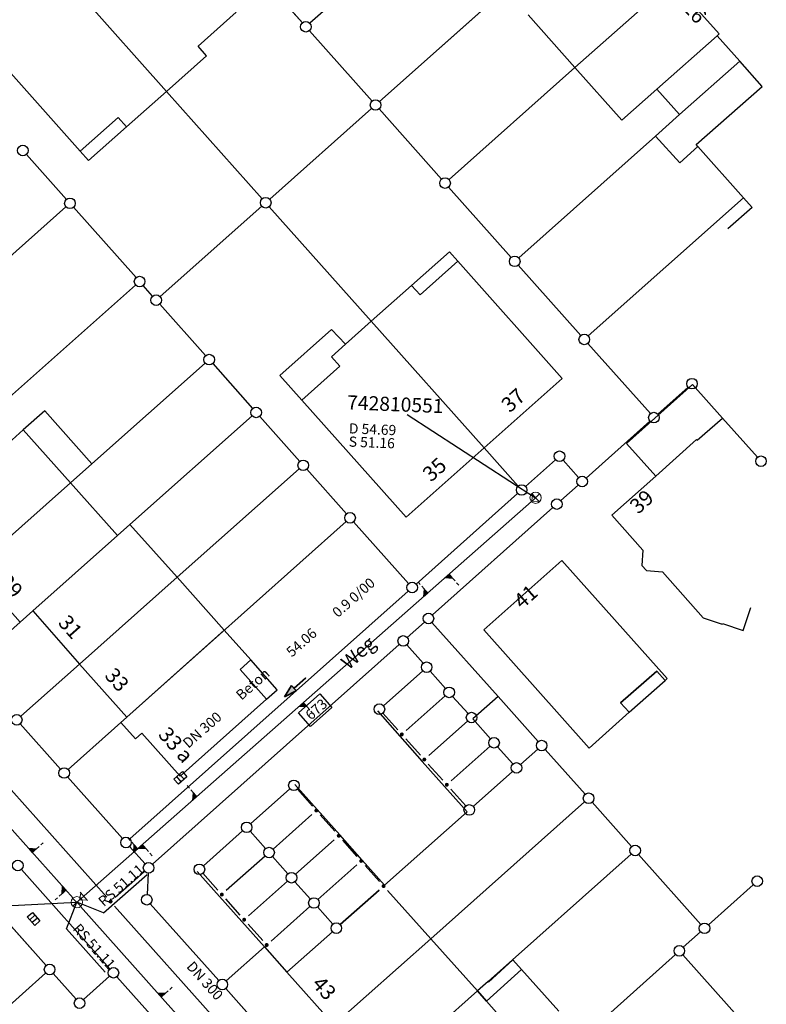
# Model space of a CAD drawing. Units: metres. Extents: x 32357486 to 32363673, y 5626431 to 5633713.
# Drawn here: x 32362901 to 32362967, y 5627586 to 5627673 of the extents above; entities that cross this region are included whole.
import ezdxf

# ---------------------------------------------------------------- set-up
doc = ezdxf.new("R2010")
doc.units = ezdxf.units.M
doc.linetypes.add('LF1', pattern=[0])
doc.linetypes.add('LF1600.2515', pattern=[0])
doc.layers.get('0').update_dxf_attribs({"color": 1, "linetype": 'CONTINUOUS'})
doc.layers.add('Flurstücke_Grenzpunkte', color=253, linetype='CONTINUOUS')
doc.layers.add('Gebäude', color=253, linetype='CONTINUOUS')
for name, color, linetype, lineweight in [('MW Beschr. Haltungen', 255, 'CONTINUOUS', 0), ('MW Beschr. Haltungen Haltungsnummer', 255, 'CONTINUOUS', 0), ('MW Beschr. Schächte', 255, 'CONTINUOUS', 0), ('MW Beschr. Schächte Deckelhoehe', 255, 'CONTINUOUS', 0), ('MW Beschr. Schächte Kanalsohle', 255, 'CONTINUOUS', 0), ('MW Einläufe', 255, 'CONTINUOUS', 0), ('MW Haltungen', 255, 'CONTINUOUS', 0), ('MW Hausanschluss Stutzen _ Abzweige (re)', 255, 'CONTINUOUS', 0), ('MW Schächte', 255, 'CONTINUOUS', 0), ('Tatsächliche Nutzung', 40, 'CONTINUOUS', 0), ('Verkehr', 42, 'CONTINUOUS', 0)]:
    doc.layers.add(name, color=color, linetype=linetype, lineweight=lineweight)
doc.styles.add('Hausnummern NRW', font='arial.ttf')
doc.styles.add('MW Deckelhoehe', font='SIMPLEX')
doc.styles.add('MW Durchm.', font='SIMPLEX')
doc.styles.add('MW Gefälle', font='SIMPLEX')
doc.styles.add('MW Haltungslaenge', font='SIMPLEX')
doc.styles.add('MW Haltungsnummer', font='SIMPLEX')
doc.styles.add('MW Kanalsohle', font='SIMPLEX')
doc.styles.add('MW Material', font='SIMPLEX')
doc.styles.add('MW Schachtnummer', font='SIMPLEX')
doc.styles.add('MW Sohlh.an Haltung', font='SIMPLEX')
doc.styles.add('Sonstiger Text_ Bezeichnung - N 7 380', font='arial.ttf')

# ---------------------------------------------------------------- blocks, each defined once
blk = doc.blocks.new('S6')
at = {"color": 0, "lineweight": -2}
for p, q in [((-0.35, 0.35), (0.35, -0.35)), ((-0.35, -0.35), (0.35, 0.35))]:
    blk.add_line(p, q, dxfattribs=at)
blk.add_circle((0, 0), 0.5, dxfattribs=at)
blk = doc.blocks.new('S230')
at = {"lineweight": -2}
blk.add_hatch(color=0, dxfattribs=at).paths.add_polyline_path([(0.5, 0), (0.05, -0.125), (0.05, -0.11), (0.05, -0.095), (0.05, -0.08), (0.05, -0.065), (0.05, -0.05), (0.05, -0.035), (0.05, -0.02), (0.05, -0.005), (-0.5, -0.005), (-0.5, 0.005), (0.05, 0.005), (0.05, 0.02), (0.05, 0.035), (0.05, 0.05), (0.05, 0.065), (0.05, 0.08), (0.05, 0.095), (0.05, 0.11), (0.05, 0.125)], flags=0)
at = {"color": 0, "lineweight": -2}
for p, q in [((0.05, 0.005), (-0.5, 0.005)), ((-0.5, -0.005), (-0.5, 0.005)), ((0.5, 0), (0.05, 0.125)), ((0.05, 0.125), (0.05, 0.11)), ((0.05, 0.11), (0.05, 0.095)), ((0.05, 0.095), (0.05, 0.08)), ((0.05, 0.08), (0.05, 0.065)), ((0.05, 0.065), (0.05, 0.05)), ((0.05, 0.05), (0.05, 0.035)), ((0.05, 0.035), (0.05, 0.02)), ((0.05, 0.02), (0.05, 0.005)), ((0.05, 0), (0.05, 0.005)), ((0.05, 0), (0.05, -0.005)), ((0.05, -0.125), (0.5, 0)), ((0.05, -0.005), (-0.5, -0.005)), ((0.05, -0.005), (0.05, -0.02)), ((0.05, -0.02), (0.05, -0.035)), ((0.05, -0.035), (0.05, -0.05)), ((0.05, -0.05), (0.05, -0.065)), ((0.05, -0.065), (0.05, -0.08)), ((0.05, -0.08), (0.05, -0.095)), ((0.05, -0.095), (0.05, -0.11)), ((0.05, -0.11), (0.05, -0.125))]:
    blk.add_line(p, q, dxfattribs=at)
blk.add_point((0, 0), dxfattribs=at)
blk = doc.blocks.new('S274', base_point=(0, -0.3))
at = {"color": 0, "lineweight": -2}
for p, q in [((-0.5, -0.3), (-0.5, 0.3)), ((-0.5, 0.3), (0.5, 0.3)), ((-0.165, -0.3), (-0.165, 0.3)), ((0.165, 0.3), (0.165, -0.3)), ((0.5, 0.3), (0.5, -0.3)), ((0.5, -0.3), (-0.5, -0.3))]:
    blk.add_line(p, q, dxfattribs=at)
blk = doc.blocks.new('Grenzpunkt. Abmarkung nach Quellenlage nicht zu spezifizieren')
at = {"lineweight": -2}
blk.add_hatch(color=0, dxfattribs=at).paths.add_polyline_path([(0, 0.165, -1), (0, -0.165, -1)], flags=0)
at = {"color": 0, "lineweight": -2}
blk.add_point((0, 0), dxfattribs=at)
blk = doc.blocks.new('Grenzpunkt mit Abmarkung (Marke)')
at = {"color": 0, "lineweight": -2}
blk.add_circle((0, 0), 0.446, dxfattribs=at)
blk = doc.blocks.new('S192', base_point=(0, -0.3))
at = {"lineweight": -2}
blk.add_hatch(color=0, dxfattribs=at).paths.add_polyline_path([(0, -0.05), (0, -0.07), (0, -0.09), (0, -0.11), (0, -0.13), (0, -0.15), (0, -0.17), (0, -0.195), (0, -0.215), (0, -0.235), (0, -0.255), (0, -0.28), (0, -0.3), (-0.25, -0.3)], flags=0)
at = {"color": 0, "lineweight": -2}
for p, q in [((0, 0.2), (0, 0.35)), ((0, -0.05), (0, 0.1)), ((0, -0.05), (-0.25, -0.3)), ((-0.25, -0.3), (0, -0.3)), ((0, -0.07), (0, -0.05)), ((0, -0.09), (0, -0.07)), ((0, -0.11), (0, -0.09)), ((0, -0.13), (0, -0.11)), ((0, -0.15), (0, -0.13)), ((0, -0.17), (0, -0.15)), ((0, -0.195), (0, -0.17)), ((0, -0.215), (0, -0.195)), ((0, -0.235), (0, -0.215)), ((0, -0.255), (0, -0.235)), ((0, -0.28), (0, -0.255)), ((0, -0.3), (0, -0.28))]:
    blk.add_line(p, q, dxfattribs=at)
blk = doc.blocks.new('S193', base_point=(0, -0.3))
at = {"lineweight": -2}
blk.add_hatch(color=0, dxfattribs=at).paths.add_polyline_path([(0, -0.05), (0.25, -0.3), (0, -0.3), (0, -0.28), (0, -0.255), (0, -0.235), (0, -0.215), (0, -0.195), (0, -0.17), (0, -0.15), (0, -0.13), (0, -0.11), (0, -0.09), (0, -0.07)], flags=0)
at = {"color": 0, "lineweight": -2}
for p, q in [((0, 0.2), (0, 0.35)), ((0, -0.05), (0, 0.1)), ((0.25, -0.3), (0, -0.05)), ((0, -0.05), (0, -0.07)), ((0, -0.09), (0, -0.07)), ((0, -0.11), (0, -0.09)), ((0, -0.13), (0, -0.11)), ((0, -0.15), (0, -0.13)), ((0, -0.17), (0, -0.15)), ((0, -0.195), (0, -0.17)), ((0, -0.215), (0, -0.195)), ((0, -0.235), (0, -0.215)), ((0, -0.255), (0, -0.235)), ((0, -0.28), (0, -0.255)), ((0, -0.3), (0, -0.28)), ((0, -0.3), (0.25, -0.3))]:
    blk.add_line(p, q, dxfattribs=at)
blk = doc.blocks.new('S265', base_point=(0, -0.5))
at = {"color": 0, "lineweight": -2}
for p, q in [((0, 0), (-0.4, -0.5)), ((0.4, -0.5), (0, 0)), ((-0.5, -0.5), (0.5, -0.5))]:
    blk.add_line(p, q, dxfattribs=at)
blk.add_point((0, -0.5), dxfattribs=at)

msp = doc.modelspace()

# ---------------------------------------------------------------- linework, layer by layer
at = {"layer": 'Flurstücke_Grenzpunkte', "transparency": 16777216}
for p, q in [((32362937.331, 5627682.5091), (32362926.19907, 5627672.606405)), ((32362903.57, 5627677.7781), (32362913.537, 5627666.5841)), ((32362925.535675, 5627672.64515), (32362922.039325, 5627676.57505)), ((32362944.419, 5627676.4261), (32362932.355015, 5627665.690465)), ((32362949.621, 5627668.6871), (32362958.205, 5627676.3181)), ((32362926.160405, 5627671.943125), (32362931.691595, 5627665.729075)), ((32362938.493135, 5627658.792325), (32362949.621, 5627668.6871)), ((32362964.175, 5627669.2531), (32362958.866, 5627664.5281)), ((32362913.537, 5627666.5841), (32362921.987525, 5627657.094015)), ((32362931.652975, 5627665.065745), (32362922.651025, 5627657.055455)), ((32362937.82965, 5627658.831125), (32362932.31635, 5627665.027075)), ((32362958.866, 5627664.5281), (32362956.726, 5627662.6231)), ((32362956.726, 5627662.6231), (32362944.64998, 5627651.8745)), ((32362901.156435, 5627661.010145), (32362904.692565, 5627657.038055)), ((32362943.986615, 5627651.913095), (32362938.454385, 5627658.129105)), ((32362964.499, 5627657.1771), (32362950.792905, 5627644.971585)), ((32362904.65384, 5627656.3749), (32362892.729, 5627645.7731)), ((32362905.317425, 5627656.33614), (32362910.846575, 5627650.12506)), ((32362912.973005, 5627648.442475), (32362921.948995, 5627656.430725)), ((32362922.61247, 5627656.39218), (32362931.629, 5627646.2661)), ((32362950.129635, 5627645.01011), (32362944.611365, 5627651.21109)), ((32362908.25082, 5627595.361145), (32362860.18118, 5627649.332055)), ((32362910.807615, 5627649.462155), (32362894.721, 5627635.1811)), ((32362912.309635, 5627648.48111), (32362911.471365, 5627649.42309)), ((32362916.98857, 5627643.225055), (32362912.93443, 5627647.779145)), ((32362931.629, 5627646.2661), (32362941.597, 5627635.0701)), ((32362956.279635, 5627638.099115), (32362950.754365, 5627644.308085)), ((32362906.93, 5627633.6591), (32362916.94975, 5627642.562)), ((32362917.61348, 5627642.52319), (32362921.14352, 5627638.55901)), ((32362962.66, 5627637.7091), (32362960.016, 5627640.6801)), ((32362959.605265, 5627640.43442), (32362956.942735, 5627638.06078)), ((32362921.10478, 5627637.895965), (32362910.304, 5627628.2971)), ((32362921.76831, 5627637.85704), (32362925.30269, 5627633.88416)), ((32362950.603765, 5627632.41074), (32362956.241235, 5627637.43546)), ((32362965.74078, 5627634.244245), (32362962.66, 5627637.7091)), ((32362941.597, 5627635.0701), (32362944.595465, 5627631.70396)), ((32362905.05, 5627631.9881), (32362906.93, 5627633.6591)), ((32362945.258795, 5627631.66571), (32362947.901205, 5627634.02049)), ((32362948.56542, 5627633.98303), (32362949.93958, 5627632.44817)), ((32362925.26381, 5627633.22093), (32362914.482, 5627623.6371)), ((32362929.4375, 5627629.240995), (32362925.9275, 5627633.182205)), ((32362896.443, 5627624.3411), (32362905.05, 5627631.9881)), ((32362944.557245, 5627631.040445), (32362935.583755, 5627623.041755)), ((32362949.902295, 5627631.785385), (32362948.369705, 5627630.418815)), ((32362937.024765, 5627620.306745), (32362947.668235, 5627629.793455)), ((32362904.841475, 5627606.64707), (32362929.399525, 5627628.57713)), ((32362930.062375, 5627628.539095), (32362934.920625, 5627623.080105)), ((32362910.304, 5627628.2971), (32362909.208, 5627627.3231)), ((32362909.208, 5627627.3231), (32362901.72, 5627620.6681)), ((32362914.482, 5627623.6371), (32362905.855, 5627615.9691)), ((32362934.88225, 5627622.41644), (32362910.30675, 5627600.50976)), ((32362901.72, 5627620.6681), (32362900.601, 5627619.6741)), ((32362900.601, 5627619.6741), (32362896.4912, 5627616.021255)), ((32362934.797685, 5627618.320835), (32362936.323315, 5627619.681365)), ((32362936.986495, 5627619.643205), (32362942.826, 5627613.0861)), ((32362912.30276, 5627598.26975), (32362934.09624, 5627617.69545)), ((32362936.204325, 5627616.03684), (32362934.759675, 5627617.65736)), ((32362905.855, 5627615.9691), (32362900.655195, 5627611.34726)), ((32362932.69127, 5627612.28718), (32362936.16573, 5627615.37402)), ((32362936.829805, 5627615.335475), (32362938.189195, 5627613.811725)), ((32362934.71743, 5627610.097845), (32362938.150775, 5627613.148975)), ((32362938.814715, 5627613.1104), (32362940.173285, 5627611.5868)), ((32362942.826, 5627613.0861), (32362946.36354, 5627609.11303)), ((32362933.975585, 5627610.140935), (32362932.652725, 5627611.624405)), ((32362942.157385, 5627609.360895), (32362940.595, 5627611.1141)), ((32362900.616515, 5627610.68422), (32362904.178485, 5627606.68498)), ((32362940.13489, 5627610.923845), (32362936.7033, 5627607.87199)), ((32362935.96149, 5627607.91485), (32362934.67451, 5627609.35735)), ((32362938.688355, 5627605.64793), (32362942.118845, 5627608.697895)), ((32362944.141205, 5627607.13673), (32362942.782795, 5627608.65947)), ((32362946.32488, 5627608.449855), (32362944.80512, 5627607.098345)), ((32362950.512585, 5627604.45207), (32362946.988415, 5627608.41113)), ((32362936.66059, 5627607.13142), (32362937.94641, 5627605.69078)), ((32362904.803485, 5627605.98319), (32362909.643515, 5627600.54801)), ((32362940.632035, 5627603.38544), (32362944.102965, 5627606.47376)), ((32362920.965105, 5627601.84636), (32362924.438895, 5627604.93584)), ((32362925.10205, 5627604.896805), (32362926.42134, 5627603.411605)), ((32362939.968275, 5627603.423795), (32362938.645415, 5627604.907265)), ((32362936.874, 5627591.6791), (32362950.474075, 5627603.788635)), ((32362954.621545, 5627599.837035), (32362951.137455, 5627603.750165)), ((32362922.94703, 5627599.617445), (32362926.377785, 5627602.67011)), ((32362927.118745, 5627602.62667), (32362928.401255, 5627601.18353)), ((32362932.799, 5627596.4151), (32362940.085, 5627602.8981)), ((32362916.791115, 5627598.13435), (32362920.262885, 5627601.22185)), ((32362922.283775, 5627599.656235), (32362920.926225, 5627601.182965)), ((32362910.268595, 5627599.84629), (32362911.639405, 5627598.30791)), ((32362928.357565, 5627600.44236), (32362924.92523, 5627597.39222)), ((32362930.38035, 5627598.955615), (32362929.09865, 5627600.398585)), ((32362922.244925, 5627598.9928), (32362918.81426, 5627595.941035)), ((32362924.26181, 5627597.43127), (32362922.90819, 5627598.95393)), ((32362954.583205, 5627599.17349), (32362941.945, 5627587.9111)), ((32362960.74554, 5627592.95903), (32362955.24646, 5627599.13517)), ((32362930.33696, 5627598.21392), (32362926.90888, 5627595.16062)), ((32362932.364325, 5627596.7317), (32362931.078675, 5627598.1715)), ((32362908.53447, 5627589.028965), (32362900.71353, 5627597.809235)), ((32362911.60118, 5627597.64452), (32362910.475, 5627596.6411)), ((32362911.9254, 5627597.48798), (32362911.8186, 5627595.60422)), ((32362918.07323, 5627595.98451), (32362916.75215, 5627597.470895)), ((32362910.475, 5627596.6411), (32362908.991835, 5627595.318515)), ((32362920.789525, 5627593.71874), (32362924.22269, 5627596.76807)), ((32362924.88617, 5627596.72891), (32362926.24583, 5627595.19929)), ((32362965.37168, 5627596.46396), (32362961.40832, 5627592.92124)), ((32362928.887055, 5627592.93542), (32362932.32176, 5627595.99114)), ((32362897.72739, 5627595.126105), (32362902.89661, 5627589.318095)), ((32362908.94919, 5627594.577065), (32362932.711475, 5627567.89897)), ((32362912.104525, 5627594.78423), (32362918.154475, 5627587.99197)), ((32362920.04822, 5627593.7625), (32362918.77078, 5627595.1997)), ((32362926.20709, 5627594.53562), (32362922.77708, 5627591.48124)), ((32362926.87019, 5627594.49693), (32362928.22381, 5627592.97427)), ((32362922.03634, 5627591.524605), (32362920.74566, 5627592.977595)), ((32362959.187265, 5627590.935305), (32362960.707735, 5627592.294895)), ((32362928.327, 5627584.0681), (32362936.874, 5627591.6791)), ((32362918.817815, 5627587.95369), (32362922.193, 5627590.9611)), ((32362958.48723, 5627590.30834), (32362946.162, 5627579.2521)), ((32362964.69893, 5627584.061485), (32362959.15007, 5627590.271715)), ((32362902.85818, 5627588.65452), (32362898.741, 5627584.9861)), ((32362903.521445, 5627588.61616), (32362905.542555, 5627586.34604)), ((32362908.497175, 5627588.364405), (32362906.204825, 5627586.308795)), ((32362924.57682, 5627571.017145), (32362909.159515, 5627588.32722)), ((32362941.945, 5627587.9111), (32362940.998, 5627587.0681)), ((32362924.29048, 5627581.102975), (32362918.77952, 5627587.290225)), ((32362940.998, 5627587.0681), (32362932.441, 5627579.4421))]:
    msp.add_line(p, q, dxfattribs=at)
at = {"layer": 'Gebäude', "transparency": 16777216}
for p, q in [((32362903.57, 5627677.7781), (32362913.537, 5627666.5841)), ((32362949.621, 5627668.6871), (32362958.205, 5627676.3181)), ((32362962.347, 5627671.6581), (32362958.205, 5627676.3181)), ((32362916.322, 5627670.5731), (32362919.68, 5627673.5711)), ((32362945.471, 5627673.3421), (32362949.621, 5627668.6871)), ((32362896.702, 5627671.6321), (32362905.913, 5627661.2861)), ((32362956.85, 5627666.7761), (32362962.168, 5627671.4991)), ((32362962.168, 5627671.4991), (32362962.347, 5627671.6581)), ((32362964.175, 5627669.2531), (32362962.168, 5627671.4991)), ((32362917.073, 5627669.7281), (32362916.322, 5627670.5731)), ((32362913.537, 5627666.5841), (32362917.073, 5627669.7281)), ((32362949.621, 5627668.6871), (32362953.766, 5627664.0371)), ((32362964.175, 5627669.2531), (32362958.866, 5627664.5281)), ((32362966.162, 5627667.0291), (32362964.175, 5627669.2531)), ((32362953.766, 5627664.0371), (32362956.85, 5627666.7761)), ((32362956.85, 5627666.7761), (32362958.866, 5627664.5281)), ((32362960.325, 5627661.8781), (32362966.162, 5627667.0291)), ((32362910.009, 5627663.4591), (32362913.537, 5627666.5841)), ((32362905.913, 5627661.2861), (32362909.276, 5627664.2871)), ((32362909.276, 5627664.2871), (32362905.913, 5627661.2861)), ((32362909.276, 5627664.2871), (32362910.009, 5627663.4591)), ((32362910.009, 5627663.4591), (32362909.276, 5627664.2871)), ((32362958.866, 5627664.5281), (32362956.726, 5627662.6231)), ((32362906.639, 5627660.4721), (32362910.009, 5627663.4591)), ((32362956.726, 5627662.6231), (32362958.878, 5627660.2731)), ((32362958.878, 5627660.2731), (32362960.483, 5627661.7001)), ((32362960.483, 5627661.7001), (32362960.325, 5627661.8781)), ((32362960.483, 5627661.7001), (32362964.499, 5627657.1771)), ((32362905.913, 5627661.2861), (32362906.639, 5627660.4721)), ((32362964.499, 5627657.1771), (32362965.26, 5627656.3201)), ((32362965.26, 5627656.3201), (32362963.125, 5627654.4231)), ((32362938.527, 5627652.4071), (32362935.19, 5627649.4351)), ((32362939.27, 5627651.5691), (32362938.527, 5627652.4071)), ((32362939.27, 5627651.5691), (32362935.939, 5627648.5931)), ((32362935.939, 5627648.5931), (32362939.27, 5627651.5691)), ((32362948.474, 5627641.1981), (32362939.27, 5627651.5691)), ((32362935.19, 5627649.4351), (32362931.629, 5627646.2661)), ((32362935.939, 5627648.5931), (32362935.19, 5627649.4351)), ((32362935.19, 5627649.4351), (32362935.939, 5627648.5931)), ((32362931.629, 5627646.2661), (32362929.341, 5627644.2271)), ((32362931.629, 5627646.2661), (32362941.597, 5627635.0701)), ((32362928.106, 5627645.5301), (32362923.561, 5627641.4851)), ((32362929.341, 5627644.2271), (32362928.106, 5627645.5301)), ((32362928.099, 5627643.1201), (32362929.341, 5627644.2271)), ((32362928.842, 5627642.2871), (32362928.099, 5627643.1201)), ((32362923.561, 5627641.4851), (32362925.499, 5627639.3041)), ((32362925.499, 5627639.3041), (32362928.842, 5627642.2871)), ((32362941.597, 5627635.0701), (32362948.474, 5627641.1981)), ((32362960.016, 5627640.6801), (32362954.177, 5627635.4701)), ((32362962.66, 5627637.7091), (32362960.016, 5627640.6801)), ((32362925.499, 5627639.3041), (32362934.716, 5627628.9361)), ((32362902.775, 5627638.3371), (32362900.886, 5627636.6581)), ((32362906.93, 5627633.6591), (32362902.775, 5627638.3371)), ((32362960.423, 5627635.7421), (32362962.66, 5627637.7091)), ((32362900.886, 5627636.6581), (32362896.716, 5627632.9491)), ((32362900.886, 5627636.6581), (32362905.05, 5627631.9881)), ((32362954.177, 5627635.4701), (32362956.757, 5627632.5871)), ((32362956.757, 5627632.5871), (32362960.357, 5627635.8171)), ((32362960.357, 5627635.8171), (32362960.423, 5627635.7421)), ((32362934.716, 5627628.9361), (32362941.597, 5627635.0701)), ((32362905.05, 5627631.9881), (32362906.93, 5627633.6591)), ((32362896.443, 5627624.3411), (32362905.05, 5627631.9881)), ((32362909.208, 5627627.3231), (32362905.05, 5627631.9881)), ((32362956.757, 5627632.5871), (32362952.889, 5627629.1171)), ((32362952.889, 5627629.1171), (32362955.625, 5627626.0391)), ((32362910.304, 5627628.2971), (32362909.208, 5627627.3231)), ((32362914.482, 5627623.6371), (32362910.304, 5627628.2971)), ((32362909.208, 5627627.3231), (32362901.72, 5627620.6681)), ((32362955.625, 5627626.0391), (32362955.531, 5627624.6711)), ((32362948.449, 5627625.1121), (32362941.561, 5627618.9891)), ((32362957.755, 5627614.6811), (32362948.449, 5627625.1121)), ((32362896.443, 5627624.3411), (32362900.601, 5627619.6741)), ((32362955.531, 5627624.6711), (32362955.93, 5627624.2231)), ((32362955.93, 5627624.2231), (32362957.339, 5627624.1121)), ((32362957.339, 5627624.1121), (32362960.954, 5627620.0481)), ((32362914.482, 5627623.6371), (32362905.855, 5627615.9691)), ((32362918.632, 5627618.9621), (32362914.482, 5627623.6371)), ((32362900.601, 5627619.6741), (32362901.72, 5627620.6681)), ((32362901.72, 5627620.6681), (32362905.855, 5627615.9691)), ((32362964.481, 5627618.9351), (32362965.17, 5627620.9671)), ((32362960.954, 5627620.0481), (32362962.625, 5627619.4911)), ((32362910.031, 5627611.2811), (32362918.632, 5627618.9621)), ((32362920.986, 5627616.3261), (32362918.632, 5627618.9621)), ((32362941.561, 5627618.9891), (32362950.865, 5627608.5421)), ((32362962.625, 5627619.4911), (32362962.644, 5627619.5481)), ((32362962.644, 5627619.5481), (32362964.481, 5627618.9351)), ((32362920.986, 5627616.3261), (32362920.053, 5627615.4911)), ((32362923.311, 5627613.6951), (32362920.986, 5627616.3261)), ((32362905.855, 5627615.9691), (32362910.031, 5627611.2811)), ((32362920.053, 5627615.4911), (32362922.376, 5627612.8741)), ((32362936.16573, 5627615.37402), (32362932.69127, 5627612.28718)), ((32362938.189195, 5627613.811725), (32362936.829805, 5627615.335475)), ((32362953.654, 5627612.5501), (32362956.84, 5627615.3481)), ((32362956.84, 5627615.3481), (32362953.654, 5627612.5501)), ((32362954.41, 5627611.7011), (32362957.577, 5627614.5221)), ((32362956.84, 5627615.3481), (32362957.577, 5627614.5221)), ((32362957.577, 5627614.5221), (32362956.84, 5627615.3481)), ((32362957.577, 5627614.5221), (32362957.755, 5627614.6811)), ((32362922.376, 5627612.8741), (32362923.311, 5627613.6951)), ((32362914.745, 5627606.0661), (32362922.376, 5627612.8741)), ((32362934.71743, 5627610.097845), (32362938.150775, 5627613.148975)), ((32362940.173285, 5627611.5868), (32362938.814715, 5627613.1104)), ((32362942.826, 5627613.0861), (32362940.595, 5627611.1141)), ((32362946.36354, 5627609.11303), (32362942.826, 5627613.0861)), ((32362954.41, 5627611.7011), (32362953.654, 5627612.5501)), ((32362953.654, 5627612.5501), (32362954.41, 5627611.7011)), ((32362910.031, 5627611.2811), (32362909.506, 5627610.8121)), ((32362932.181, 5627611.8351), (32362934.157, 5627609.6001)), ((32362940.595, 5627611.1141), (32362942.157385, 5627609.360895)), ((32362950.865, 5627608.5421), (32362954.41, 5627611.7011)), ((32362909.506, 5627610.8121), (32362910.791, 5627609.3551)), ((32362936.7033, 5627607.87199), (32362940.13489, 5627610.923845)), ((32362910.791, 5627609.3551), (32362911.353, 5627609.8591)), ((32362911.353, 5627609.8591), (32362914.745, 5627606.0661)), ((32362934.157, 5627609.6001), (32362936.133, 5627607.3661)), ((32362942.118845, 5627608.697895), (32362938.688355, 5627605.64793)), ((32362944.141205, 5627607.13673), (32362942.782795, 5627608.65947)), ((32362944.80512, 5627607.098345), (32362946.32488, 5627608.449855)), ((32362936.133, 5627607.3661), (32362938.108, 5627605.1321)), ((32362940.632035, 5627603.38544), (32362944.102965, 5627606.47376)), ((32362924.438895, 5627604.93584), (32362920.965105, 5627601.84636)), ((32362926.859, 5627603.0981), (32362924.879, 5627605.3271)), ((32362938.108, 5627605.1321), (32362940.085, 5627602.8981)), ((32362926.377785, 5627602.67011), (32362922.94703, 5627599.617445)), ((32362928.839, 5627600.8711), (32362926.859, 5627603.0981)), ((32362920.262885, 5627601.22185), (32362916.791115, 5627598.13435)), ((32362920.926225, 5627601.182965), (32362922.283775, 5627599.656235)), ((32362930.827, 5627598.6341), (32362928.839, 5627600.8711)), ((32362924.92523, 5627597.39222), (32362928.357565, 5627600.44236)), ((32362922.244925, 5627598.9928), (32362918.81426, 5627595.941035)), ((32362922.90819, 5627598.95393), (32362924.26181, 5627597.43127)), ((32362930.33696, 5627598.21392), (32362926.90888, 5627595.16062)), ((32362932.799, 5627596.4151), (32362930.827, 5627598.6341)), ((32362916.24, 5627597.6441), (32362918.224, 5627595.4161)), ((32362920.789525, 5627593.71874), (32362924.22269, 5627596.76807)), ((32362924.88617, 5627596.72891), (32362926.24583, 5627595.19929)), ((32362918.224, 5627595.4161), (32362920.202, 5627593.1961)), ((32362932.32176, 5627595.99114), (32362928.887055, 5627592.93542)), ((32362936.874, 5627591.6791), (32362933.063585, 5627595.948415)), ((32362926.20709, 5627594.53562), (32362922.77708, 5627591.48124)), ((32362928.22381, 5627592.97427), (32362926.87019, 5627594.49693)), ((32362920.202, 5627593.1961), (32362922.193, 5627590.9611)), ((32362924.172, 5627588.7401), (32362928.184965, 5627592.310755)), ((32362936.874, 5627591.6791), (32362928.327, 5627584.0681)), ((32362940.998, 5627587.0681), (32362936.874, 5627591.6791)), ((32362922.193, 5627590.9611), (32362924.172, 5627588.7401)), ((32362944.121, 5627589.8231), (32362941.992, 5627587.8591)), ((32362944.887, 5627588.9731), (32362944.121, 5627589.8231)), ((32362924.172, 5627588.7401), (32362928.327, 5627584.0681)), ((32362944.887, 5627588.9731), (32362941.803, 5627586.1671)), ((32362941.803, 5627586.1671), (32362944.887, 5627588.9731)), ((32362948.207, 5627585.2921), (32362944.887, 5627588.9731)), ((32362941.945, 5627587.9111), (32362940.998, 5627587.0681)), ((32362941.992, 5627587.8591), (32362941.945, 5627587.9111)), ((32362932.441, 5627579.4421), (32362940.998, 5627587.0681)), ((32362941.803, 5627586.1671), (32362940.998, 5627587.0681)), ((32362940.998, 5627587.0681), (32362941.803, 5627586.1671)), ((32362941.803, 5627586.1671), (32362945.09, 5627582.4911))]:
    msp.add_line(p, q, dxfattribs=at)
at = {"layer": 'MW Beschr. Haltungen', "color": 213, "linetype": 'Continuous', "lineweight": 25, "transparency": 16777216}
for points in [[(32362907.96656, 5627593.967055), (32362911.813255, 5627597.361145)], [(32362904.68938, 5627592.552715), (32362905.6169, 5627594.90751)], [(32362907.96656, 5627593.967055), (32362905.6169, 5627594.90751)], [(32362904.68938, 5627592.552715), (32362908.10457, 5627588.724745)]]:
    msp.add_lwpolyline(points, dxfattribs=at)
at = {"layer": 'MW Beschr. Haltungen Haltungsnummer', "color": 213, "linetype": 'Continuous', "lineweight": 25, "transparency": 16777216}
msp.add_lwpolyline([(32362926.2643, 5627610.44521), (32362925.19248, 5627611.659955), (32362927.082085, 5627613.327225), (32362928.153905, 5627612.11248), (32362926.2643, 5627610.44521)], close=True, dxfattribs=at)
at = {"layer": 'MW Beschr. Schächte', "color": 213, "linetype": 'Continuous', "lineweight": 25, "transparency": 16777216}
for points in [[(32362934.80961, 5627638.015925), (32362946.141835, 5627630.66428)], [(32362889.527425, 5627594.107615), (32362905.6169, 5627594.90751)]]:
    msp.add_lwpolyline(points, dxfattribs=at)
at = {"layer": 'MW Haltungen', "color": 200, "linetype": 'LF1', "lineweight": 18, "transparency": 16777216}
for p, q in [((32362905.28372, 5627595.280325), (32362859.45373, 5627646.562285)), ((32362945.766915, 5627630.333475), (32362905.991825, 5627595.23832)), ((32362929.18128, 5627568.49503), (32362905.949765, 5627594.534415))]:
    msp.add_line(p, q, dxfattribs=at)
at = {"layer": 'Tatsächliche Nutzung', "color": 253, "linetype": 'LF1600.2515', "lineweight": 18, "transparency": 16777216}
for p, q in [((32362925.535675, 5627672.64515), (32362922.039325, 5627676.57505)), ((32362944.419, 5627676.4261), (32362932.355015, 5627665.690465)), ((32362931.691595, 5627665.729075), (32362926.160405, 5627671.943125)), ((32362901.156435, 5627661.010145), (32362904.692565, 5627657.038055)), ((32362905.317425, 5627656.33614), (32362910.846575, 5627650.12506)), ((32362911.471365, 5627649.42309), (32362912.309635, 5627648.48111)), ((32362912.93443, 5627647.779145), (32362916.98857, 5627643.225055)), ((32362917.61348, 5627642.52319), (32362921.14352, 5627638.55901)), ((32362921.76831, 5627637.85704), (32362925.30269, 5627633.88416)), ((32362947.901205, 5627634.02049), (32362945.258795, 5627631.66571)), ((32362949.93958, 5627632.44817), (32362948.56542, 5627633.98303)), ((32362925.9275, 5627633.182205), (32362929.4375, 5627629.240995)), ((32362944.557245, 5627631.040445), (32362935.583755, 5627623.041755)), ((32362948.369705, 5627630.418815), (32362949.902295, 5627631.785385)), ((32362937.024765, 5627620.306745), (32362947.668235, 5627629.793455)), ((32362930.062375, 5627628.539095), (32362934.920625, 5627623.080105)), ((32362934.88225, 5627622.41644), (32362910.30675, 5627600.50976)), ((32362936.323315, 5627619.681365), (32362934.797685, 5627618.320835)), ((32362936.986495, 5627619.643205), (32362942.826, 5627613.0861)), ((32362934.09624, 5627617.69545), (32362912.30276, 5627598.26975)), ((32362942.826, 5627613.0861), (32362946.36354, 5627609.11303)), ((32362904.178485, 5627606.68498), (32362900.616515, 5627610.68422)), ((32362946.32488, 5627608.449855), (32362944.80512, 5627607.098345)), ((32362950.512585, 5627604.45207), (32362946.988415, 5627608.41113)), ((32362909.643515, 5627600.54801), (32362904.803485, 5627605.98319)), ((32362944.102965, 5627606.47376), (32362940.632035, 5627603.38544)), ((32362954.621545, 5627599.837035), (32362951.137455, 5627603.750165)), ((32362940.085, 5627602.8981), (32362932.799, 5627596.4151)), ((32362910.268595, 5627599.84629), (32362911.639405, 5627598.30791)), ((32362960.74554, 5627592.95903), (32362955.24646, 5627599.13517)), ((32362911.9254, 5627597.48798), (32362911.8186, 5627595.60422)), ((32362965.37168, 5627596.46396), (32362961.40832, 5627592.92124)), ((32362932.32176, 5627595.99114), (32362928.887055, 5627592.93542)), ((32362897.72739, 5627595.126105), (32362902.89661, 5627589.318095)), ((32362912.104525, 5627594.78423), (32362918.154475, 5627587.99197)), ((32362926.20709, 5627594.53562), (32362922.77708, 5627591.48124)), ((32362928.22381, 5627592.97427), (32362926.87019, 5627594.49693)), ((32362922.193, 5627590.9611), (32362918.817815, 5627587.95369)), ((32362903.521445, 5627588.61616), (32362905.542555, 5627586.34604)), ((32362924.29048, 5627581.102975), (32362918.77952, 5627587.290225))]:
    msp.add_line(p, q, dxfattribs=at)

# ---------------------------------------------------------------- block references
at = {"layer": 'Flurstücke_Grenzpunkte', "transparency": 16777216, "xscale": 1.05, "yscale": 1.05, "zscale": 1.05}
for name, p in [('Grenzpunkt mit Abmarkung (Marke)', (32362925.848, 5627672.2941)), ('Grenzpunkt mit Abmarkung (Marke)', (32362932.004, 5627665.3781)), ('Grenzpunkt mit Abmarkung (Marke)', (32362900.844, 5627661.3611)), ('Grenzpunkt mit Abmarkung (Marke)', (32362938.142, 5627658.4801)), ('Grenzpunkt mit Abmarkung (Marke)', (32362905.005, 5627656.6871)), ('Grenzpunkt mit Abmarkung (Marke)', (32362922.3, 5627656.7431)), ('Grenzpunkt mit Abmarkung (Marke)', (32362944.299, 5627651.5621)), ('Grenzpunkt mit Abmarkung (Marke)', (32362911.159, 5627649.7741)), ('Grenzpunkt mit Abmarkung (Marke)', (32362912.622, 5627648.1301)), ('Grenzpunkt mit Abmarkung (Marke)', (32362950.442, 5627644.6591)), ('Grenzpunkt mit Abmarkung (Marke)', (32362917.301, 5627642.8741)), ('Grenzpunkt mit Abmarkung (Marke)', (32362959.956, 5627640.7471)), ('Grenzpunkt mit Abmarkung (Marke)', (32362921.456, 5627638.2081)), ('Grenzpunkt mit Abmarkung (Marke)', (32362956.592, 5627637.7481)), ('Grenzpunkt mit Abmarkung (Marke)', (32362948.252, 5627634.3331)), ('Grenzpunkt mit Abmarkung (Marke)', (32362925.615, 5627633.5331)), ('Grenzpunkt mit Abmarkung (Marke)', (32362966.053, 5627633.8931)), ('Grenzpunkt mit Abmarkung (Marke)', (32362950.253, 5627632.0981)), ('Grenzpunkt mit Abmarkung (Marke)', (32362944.908, 5627631.3531)), ('Grenzpunkt mit Abmarkung (Marke)', (32362948.019, 5627630.1061)), ('Grenzpunkt mit Abmarkung (Marke)', (32362929.75, 5627628.8901)), ('Grenzpunkt mit Abmarkung (Marke)', (32362935.233, 5627622.7291)), ('Grenzpunkt mit Abmarkung (Marke)', (32362936.674, 5627619.9941)), ('Grenzpunkt mit Abmarkung (Marke)', (32362934.447, 5627618.0081)), ('Grenzpunkt mit Abmarkung (Marke)', (32362936.517, 5627615.6861)), ('Grenzpunkt mit Abmarkung (Marke)', (32362938.502, 5627613.4611)), ('Grenzpunkt mit Abmarkung (Marke)', (32362932.34, 5627611.9751)), ('Grenzpunkt mit Abmarkung (Marke)', (32362900.304, 5627611.0351)), ('Grenzpunkt mit Abmarkung (Marke)', (32362940.486, 5627611.2361)), ('Grenzpunkt. Abmarkung nach Quellenlage nicht zu spezifizieren', (32362934.325, 5627609.7491)), ('Grenzpunkt mit Abmarkung (Marke)', (32362942.47, 5627609.0101)), ('Grenzpunkt mit Abmarkung (Marke)', (32362946.676, 5627608.7621)), ('Grenzpunkt. Abmarkung nach Quellenlage nicht zu spezifizieren', (32362936.311, 5627607.5231)), ('Grenzpunkt mit Abmarkung (Marke)', (32362904.491, 5627606.3341)), ('Grenzpunkt mit Abmarkung (Marke)', (32362944.454, 5627606.7861)), ('Grenzpunkt mit Abmarkung (Marke)', (32362924.79, 5627605.2481)), ('Grenzpunkt. Abmarkung nach Quellenlage nicht zu spezifizieren', (32362938.296, 5627605.2991)), ('Grenzpunkt mit Abmarkung (Marke)', (32362950.825, 5627604.1011)), ('Grenzpunkt. Abmarkung nach Quellenlage nicht zu spezifizieren', (32362926.77, 5627603.0191)), ('Grenzpunkt mit Abmarkung (Marke)', (32362940.281, 5627603.0731)), ('Grenzpunkt mit Abmarkung (Marke)', (32362920.614, 5627601.5341)), ('Grenzpunkt mit Abmarkung (Marke)', (32362909.956, 5627600.1971)), ('Grenzpunkt. Abmarkung nach Quellenlage nicht zu spezifizieren', (32362928.75, 5627600.7911)), ('Grenzpunkt mit Abmarkung (Marke)', (32362922.596, 5627599.3051)), ('Grenzpunkt mit Abmarkung (Marke)', (32362954.934, 5627599.4861)), ('Grenzpunkt mit Abmarkung (Marke)', (32362900.401, 5627598.1601)), ('Grenzpunkt mit Abmarkung (Marke)', (32362911.952, 5627597.9571)), ('Grenzpunkt mit Abmarkung (Marke)', (32362916.44, 5627597.8221)), ('Grenzpunkt. Abmarkung nach Quellenlage nicht zu spezifizieren', (32362930.729, 5627598.5631)), ('Grenzpunkt mit Abmarkung (Marke)', (32362924.574, 5627597.0801)), ('Grenzpunkt mit Abmarkung (Marke)', (32362965.722, 5627596.7771)), ('Grenzpunkt. Abmarkung nach Quellenlage nicht zu spezifizieren', (32362932.714, 5627596.3401)), ('Grenzpunkt mit Abmarkung (Marke)', (32362911.792, 5627595.1351)), ('Grenzpunkt. Abmarkung nach Quellenlage nicht zu spezifizieren', (32362918.422, 5627595.5921)), ('Grenzpunkt. Abmarkung nach Quellenlage nicht zu spezifizieren', (32362908.6, 5627594.9691)), ('Grenzpunkt mit Abmarkung (Marke)', (32362926.558, 5627594.8481)), ('Grenzpunkt. Abmarkung nach Quellenlage nicht zu spezifizieren', (32362920.397, 5627593.3701)), ('Grenzpunkt mit Abmarkung (Marke)', (32362928.536, 5627592.6231)), ('Grenzpunkt mit Abmarkung (Marke)', (32362961.058, 5627592.6081)), ('Grenzpunkt. Abmarkung nach Quellenlage nicht zu spezifizieren', (32362922.385, 5627591.1321)), ('Grenzpunkt mit Abmarkung (Marke)', (32362958.837, 5627590.6221)), ('Grenzpunkt mit Abmarkung (Marke)', (32362903.209, 5627588.9671)), ('Grenzpunkt mit Abmarkung (Marke)', (32362908.847, 5627588.6781)), ('Grenzpunkt mit Abmarkung (Marke)', (32362918.467, 5627587.6411)), ('Grenzpunkt mit Abmarkung (Marke)', (32362905.855, 5627585.9951))]:
    msp.add_blockref(name, p, dxfattribs=at)
at = {"layer": 'MW Beschr. Haltungen', "color": 200, "lineweight": 35, "transparency": 16777216, "xscale": 2.5, "yscale": 2.5, "zscale": 2.5, "rotation": 221.423}
msp.add_blockref('S230', (32362924.887175, 5627613.910405), dxfattribs=at)
at = {"layer": 'MW Einläufe', "color": 200, "lineweight": 25, "transparency": 16777216}
for p, rotation in [((32362914.964, 5627605.6749), 41.42300000000001), ((32362901.5721, 5627593.2366), 311.787)]:
    msp.add_blockref('S274', p, dxfattribs=dict(at, rotation=rotation))
at = {"layer": 'MW Hausanschluss Stutzen _ Abzweige (re)', "color": 200, "true_color": 0xc800ff, "transparency": 16777216, "rotation": 131.423}
for p in [(32362946.150902, 5627630.656161), (32362906.236872, 5627595.438674)]:
    msp.add_blockref('S265', p, dxfattribs=at)
at = {"layer": 'MW Hausanschluss Stutzen _ Abzweige (re)', "color": 200, "true_color": 0xc800ff, "transparency": 16777216, "xscale": 2, "yscale": 2, "zscale": 2}
for name, p, rotation in [('S192', (32362936.618822, 5627622.245688), 41.42299999999999), ('S193', (32362938.504247, 5627623.909263), 221.423), ('S193', (32362925.631632, 5627612.551323), 221.423), ('S192', (32362916.221001, 5627604.248009), 41.42299999999999), ('S192', (32362910.987541, 5627599.63035), 41.42299999999999), ('S192', (32362901.679212, 5627599.311288), 311.787), ('S193', (32362911.409608, 5627600.002752), 221.423), ('S193', (32362904.657808, 5627595.97833), 131.787), ('S192', (32362913.07806, 5627586.542137), 311.738)]:
    msp.add_blockref(name, p, dxfattribs=dict(at, rotation=rotation))
at = {"layer": 'MW Schächte', "color": 200, "lineweight": 18, "transparency": 16777216}
for p in [(32362946.141835, 5627630.66428), (32362905.6169, 5627594.90751)]:
    msp.add_blockref('S6', p, dxfattribs=at)

# ---------------------------------------------------------------- texts
at = {"layer": 'Gebäude', "transparency": 16777216, "char_height": 1.33, "attachment_point": 7, "line_spacing_factor": 0.69, "style": 'Hausnummern NRW'}
for s, insert, rotation in [('26', (32362958.715175, 5627673.68278), 311.63355837), ('37', (32362944.130145, 5627637.81035), 41.71448035), ('35', (32362937.178145, 5627631.68935), 41.71448035), ('39', (32362955.4748, 5627628.8435), 41.87638671), ('29', (32362898.318325, 5627622.90013), 311.79543581), ('41', (32362945.22632, 5627620.456275), 41.63355837), ('31', (32362903.57525, 5627619.285955), 311.71448035), ('33', (32362907.689175, 5627614.61678), 311.63355837), ('33 a', (32362912.42082, 5627609.39265), 311.79543581), ('43', (32362925.995175, 5627587.35778), 311.63355837)]:
    msp.add_mtext(s, dxfattribs=dict(at, insert=insert, rotation=rotation))
at = {"layer": 'MW Beschr. Haltungen', "color": 213, "lineweight": 25, "transparency": 16777216}
for s, rotation, style, p in [('0.9 0/00', 41.42325, 'MW Gefälle', (32362928.67061, 5627620.02288)), ('54.06', 41.42325, 'MW Haltungslaenge', (32362924.606135, 5627616.52949)), ('Beton', 41.42325, 'MW Material', (32362920.15785, 5627612.71991)), ('DN 300', 41.42325, 'MW Durchm.', (32362915.46493, 5627608.470515)), ('RS 51.11', 41.42325, 'MW Sohlh.an Haltung', (32362907.998325, 5627594.47518)), ('RS 51.11', 311.73833, 'MW Sohlh.an Haltung', (32362905.19767, 5627592.523745)), ('DN 300', 311.73833, 'MW Durchm.', (32362915.243875, 5627589.18956))]:
    msp.add_text(s, height=0.9, rotation=rotation, dxfattribs=dict(at, style=style)).set_placement(p)
at = {"layer": 'MW Beschr. Haltungen Haltungsnummer', "color": 213, "lineweight": 25, "transparency": 16777216, "style": 'MW Haltungsnummer'}
msp.add_text('673', height=0.9, rotation=41.42325, dxfattribs=at).set_placement((32362926.29606, 5627610.953335))
at = {"layer": 'MW Beschr. Schächte', "color": 213, "lineweight": 25, "transparency": 16777216, "style": 'MW Schachtnummer'}
msp.add_text('742810551', height=1.25, rotation=357.67494, dxfattribs=at).set_placement((32362929.472435, 5627638.48283))
at = {"layer": 'MW Beschr. Schächte Deckelhoehe', "color": 213, "lineweight": 25, "transparency": 16777216, "style": 'MW Deckelhoehe'}
msp.add_text('D 54.69', height=0.9, rotation=357.67494, dxfattribs=at).set_placement((32362929.631785, 5627636.356355))
at = {"layer": 'MW Beschr. Schächte Kanalsohle', "color": 213, "lineweight": 25, "transparency": 16777216, "style": 'MW Kanalsohle'}
msp.add_text('S 51.16', height=0.9, rotation=357.67494, dxfattribs=at).set_placement((32362929.61872, 5627635.18744))
at = {"layer": 'Verkehr', "color": 7, "lineweight": 18, "transparency": 16777216, "insert": (32362929.884, 5627615.1181), "char_height": 1.225, "attachment_point": 7, "rotation": 41.70096717, "line_spacing_factor": 0.69, "style": 'Sonstiger Text_ Bezeichnung - N 7 380'}
msp.add_mtext('Weg', dxfattribs=at)

doc.saveas('drawing.dxf')
